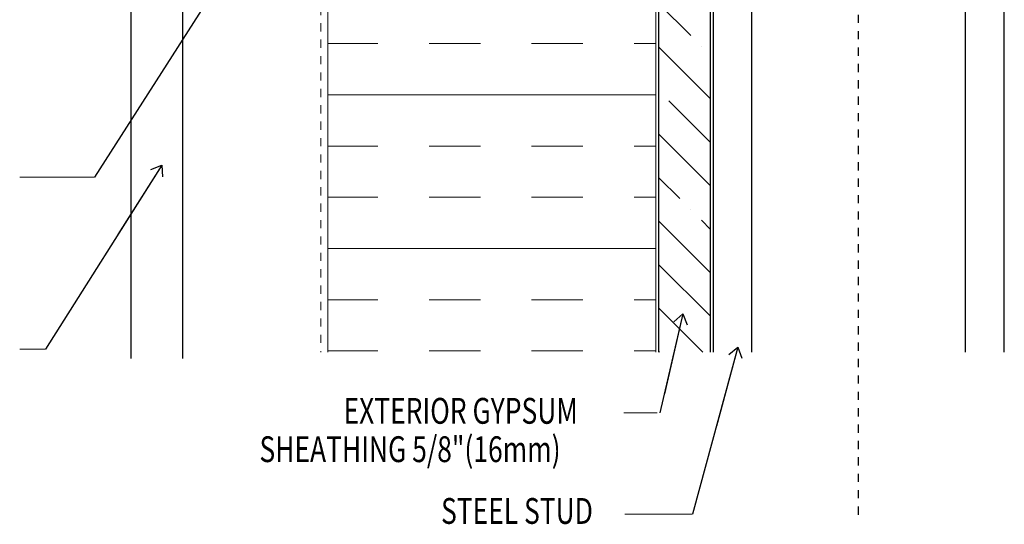
# Model space of a CAD drawing. Units: inches. Extents: x -31 to 125, y 0 to 90.
# Drawn here: x 74 to 86, y 36 to 43 of the extents above; entities that cross this region are included whole.
import ezdxf

# ---------------------------------------------------------------- set-up
doc = ezdxf.new("R2010")
doc.units = ezdxf.units.IN
doc.header["$LTSCALE"] = 0.01
doc.header["$MEASUREMENT"] = 0
for name, pattern in [('CENTER', [50.8, 31.75, -6.35, 6.35, -6.35]), ('DASHED', [19.05, 12.7, -6.35]), ('HIDDEN2', [0.1875, 0.125, -0.0625])]:
    doc.linetypes.add(name, pattern=pattern)
for name, color, linetype in [('CERACLAD-HATCH-LIGHT', 9, 'Continuous'), ('CERACLAD-HATCH-MED', 3, 'Continuous'), ('CERACLAD-LIGHT-CONTINUOUS', 5, 'Continuous'), ('CERACLAD-MEDIUM-LINE', 3, 'Continuous'), ('CERACLAD-PRODUCT-CUT', 6, 'Continuous'), ('CERACLAD-TXT-NOTES', 2, 'Continuous'), ('CERACLAD-X-LIGHT-LINE-HIDDEN2', 9, 'HIDDEN2')]:
    doc.layers.add(name, color=color, linetype=linetype)
doc.styles.add('CERACLAD-NOTES', font='archquik.shx', dxfattribs={"width": 0.75})
doc.dimstyles.get("Standard").update_dxf_attribs({"dimtxt": 0.18, "dimasz": 0.18, "dimexe": 0.18, "dimexo": 0.0625, "dimgap": 0.09, "dimtad": 0, "dimtih": 1, "dimtoh": 1, "dimdec": 4, "dimzin": 0, "dimdsep": 46, "dimtxsty": 'Standard', "dimcen": 0.09, "dimadec": 0, "dimazin": 0, "dimtfac": 1, "dimtdec": 4, "dimtofl": 0, "dimtmove": 0, "dimatfit": 3, "dimfxl": 1, "dimtolj": 1, "dimtzin": 0, "dimarcsym": 0})

# ---------------------------------------------------------------- blocks, each defined once
blk = doc.blocks.new('Fill-tech-ALL-DETAILS_Steel_Gyp_CI_V')
at = {"layer": 'CERACLAD-HATCH-LIGHT', "linetype": 'Continuous', "lineweight": 15}
h = blk.add_hatch(dxfattribs=at)
h.set_pattern_fill('INSUL', color=256, scale=5)
h.set_pattern_definition([(0, (958.455, 773.365), (0, 47.625), []), (0, (958.455, 789.24), (0, 47.625), [15.875, -15.875]), (0, (958.455, 805.115), (0, 47.625), [15.875, -15.875])])
h.paths.add_polyline_path([(2076.479, 1355.678), (1974.879, 1355.678), (1974.879, 979.43), (2076.479, 979.43)])
at = {"layer": 'CERACLAD-HATCH-MED', "linetype": 'Continuous', "lineweight": 15}
h = blk.add_hatch(dxfattribs=at)
h.set_pattern_fill('ANSI35', color=256, scale=3, angle=-90)
h.set_pattern_definition([(315, (1770.672, 760.932), (13.4704, 13.4704), []), (315, (1770.672, 747.462), (13.4704, 13.4704), [23.8125, -4.7625, 0, -4.7625])])
h.paths.add_polyline_path([(2093.419, 979.43), (2093.419, 1354.908), (2077.419, 1354.908), (2077.419, 979.43)])
at = {"layer": 'CERACLAD-LIGHT-CONTINUOUS'}
for p, q in [((2094.145, 1354.909), (2094.145, 979.366)), ((2184.34, 979.43), (2184.34, 1312.894)), ((2106.14, 979.43), (2106.14, 1271.691)), ((2172.34, 979.43), (2172.34, 1271.691))]:
    blk.add_line(p, q, dxfattribs=at)
at = {"layer": 'CERACLAD-MEDIUM-LINE'}
for p, q in [((2077.419, 979.43), (2077.419, 1354.908)), ((2093.419, 979.43), (2093.419, 1354.908))]:
    blk.add_line(p, q, dxfattribs=at)
at = {"layer": 'CERACLAD-MEDIUM-LINE', "linetype": 'Continuous', "lineweight": 15}
for points in [[(1974.879, 1355.622), (1974.879, 979.43)], [(2076.479, 979.43), (2076.479, 1355.622), (2076.479, 1355.622)]]:
    blk.add_lwpolyline(points, dxfattribs=at)
at = {"layer": 'CERACLAD-PRODUCT-CUT'}
for p, q in [((1913.931, 1343.961), (1913.931, 977.43)), ((1929.931, 1343.961), (1929.931, 977.43))]:
    blk.add_line(p, q, dxfattribs=at)
at = {"layer": 'CERACLAD-TXT-NOTES', "lineweight": 5}
for points in [[(1902.642, 1033.647), (1879.474, 1033.647)], [(1887.497, 980.349), (1879.474, 980.349)], [(2076.81, 960.556), (2066.485, 960.556)], [(2087.773, 929.153), (2066.89, 929.153)]]:
    blk.add_lwpolyline(points, dxfattribs=at)
at = {"layer": 'CERACLAD-X-LIGHT-LINE-HIDDEN2', "linetype": 'CENTER'}
blk.add_line((2139.24, 929.021), (2139.24, 1468.49), dxfattribs=at)
at = {"layer": 'CERACLAD-X-LIGHT-LINE-HIDDEN2', "linetype": 'DASHED', "lineweight": 15}
blk.add_line((1972.678, 1355.622), (1972.678, 979.43), dxfattribs=at)
at = {"layer": 'CERACLAD-TXT-NOTES', "style": 'CERACLAD-NOTES', "width": 0.75}
for s, p in [('EXTERIOR GYPSUM', (1979.75, 957.207)), ('SHEATHING 5/8"(16mm)', (1953.713, 945.323))]:
    blk.add_text(s, height=8, rotation=360, dxfattribs=at).set_placement(p)
blk.add_text('STEEL STUD', height=8, dxfattribs=at).set_placement((2009.938, 926.185))
at = {"layer": 'CERACLAD-TXT-NOTES', "lineweight": 5}
for points in [[(1972.678, 1143.102), (1902.642, 1033.647)], [(1923.458, 1037.358), (1887.497, 980.349)], [(2084.801, 991.259), (2077.719, 960.556)], [(2101.841, 980.983), (2087.773, 929.153)]]:
    blk.add_leader(points, dimstyle='Standard', override={"dimscale": 3, "dimasz": 1, "dimtad": 0, "dimclrd": 0, "dimldrblk": 'Open90'}, dxfattribs=at)

msp = doc.modelspace()

# ---------------------------------------------------------------- block references
at = {"color": 3, "xscale": 0.03937, "yscale": 0.03937, "zscale": 0.03937}
msp.add_blockref('Fill-tech-ALL-DETAILS_Steel_Gyp_CI_V', (0, 0), dxfattribs=at)

doc.saveas('drawing.dxf')
